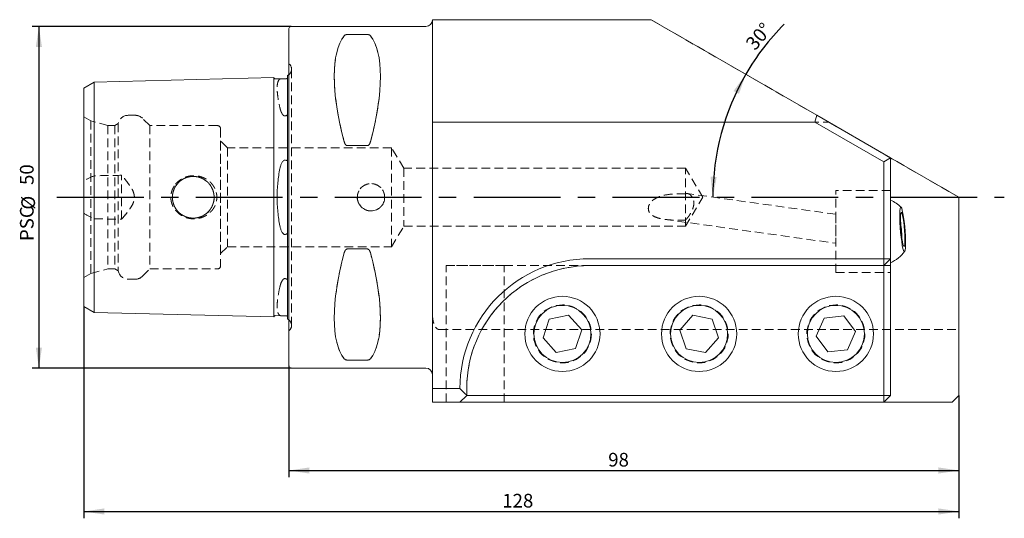
# Model space of a CAD drawing. Units: millimetres. Extents: x 14 to 279, y 11 to 204.
# Drawn here: x 135 to 279, y 49 to 122 of the extents above; entities that cross this region are included whole.
import ezdxf

# ---------------------------------------------------------------- set-up
doc = ezdxf.new("R2010")
doc.units = ezdxf.units.MM
doc.linetypes.add('CENTERX2', pattern=[20.32, 12.7, -2.54, 2.54, -2.54])
doc.linetypes.add('HIDDEN', pattern=[1.905, 1.27, -0.635])
doc.layers.add('VERMASSUNG', color=7, linetype='Continuous')
doc.styles.add('SLDTEXTSTYLE0', font='TXT', dxfattribs={"width": 0.7})
doc.dimstyles.new('SLDDIMSTYLE0', dxfattribs={"dimtxt": 2, "dimasz": 3, "dimexe": 0, "dimexo": 0.0625, "dimgap": 0.5, "dimtad": 1, "dimdec": 4, "dimzin": 12, "dimdsep": 46, "dimtxsty": 'SLDTEXTSTYLE0', "dimsah": 1, "dimcen": 0.09, "dimazin": 3, "dimtfac": 1, "dimtdec": 3, "dimtofl": 0, "dimtmove": 0, "dimatfit": 3, "dimfxl": 1, "dimfrac": 2, "dimtolj": 1, "dimtzin": 12, "dimarcsym": 0})
doc.dimstyles.new('SLDDIMSTYLE1', dxfattribs={"dimtxt": 2, "dimasz": 3, "dimexe": 0, "dimexo": 0.0625, "dimgap": 0.5, "dimtad": 1, "dimrnd": 1e-09, "dimzin": 12, "dimdsep": 46, "dimtxsty": 'SLDTEXTSTYLE0', "dimsah": 1, "dimcen": 0.09, "dimadec": 0, "dimazin": 3, "dimtfac": 1, "dimtdec": 3, "dimtofl": 0, "dimtmove": 0, "dimatfit": 3, "dimfxl": 1, "dimfrac": 2, "dimtolj": 1, "dimtzin": 12, "dimarcsym": 0})

# ---------------------------------------------------------------- blocks, each defined once
blk = doc.blocks.new('_D')
at = {"layer": 'VERMASSUNG'}
for start, end in [(135.2325, 150), (150, 180)]:
    blk.add_arc((272.02, 96.28), 36, start, end, dxfattribs=at)
for points in [[(240.84, 114.28), (239.05, 111.83), (239.85, 111.41)], [(236.02, 96.28), (236.59, 99.26), (235.69, 99.29)]]:
    blk.add_solid(points, dxfattribs=at)
at = {"layer": 'VERMASSUNG', "insert": (240.67, 118.94, 0.1), "char_height": 2, "attachment_point": 1, "rotation": 49.8378, "style": 'SLDTEXTSTYLE0'}
blk.add_mtext('30°', dxfattribs=at)
blk = doc.blocks.new('_D_1')
at = {"layer": 'VERMASSUNG'}
for p, q in [((174.02, 71.58), (174.02, 55.28)), ((272.02, 67.28), (272.02, 55.28)), ((174.02, 56.28), (272.02, 56.28))]:
    blk.add_line(p, q, dxfattribs=at)
for points in [[(174.02, 56.28), (177.02, 55.83), (177.02, 56.73)], [(272.02, 56.28), (269.02, 56.73), (269.02, 55.83)]]:
    blk.add_solid(points, dxfattribs=at)
at = {"layer": 'VERMASSUNG', "insert": (220.72, 58.86, 4.6), "char_height": 2, "attachment_point": 1, "style": 'SLDTEXTSTYLE0'}
blk.add_mtext('98', dxfattribs=at)
blk = doc.blocks.new('_D_2')
at = {"layer": 'VERMASSUNG'}
for p, q in [((144.02, 80.28), (144.02, 49.28)), ((272.02, 67.28), (272.02, 49.28)), ((144.02, 50.28), (272.02, 50.28))]:
    blk.add_line(p, q, dxfattribs=at)
for points in [[(144.02, 50.28), (147.02, 49.83), (147.02, 50.73)], [(272.02, 50.28), (269.02, 50.73), (269.02, 49.83)]]:
    blk.add_solid(points, dxfattribs=at)
at = {"layer": 'VERMASSUNG', "insert": (205.22, 52.86, 4.6), "char_height": 2, "attachment_point": 1, "style": 'SLDTEXTSTYLE0'}
blk.add_mtext('128', dxfattribs=at)
blk = doc.blocks.new('_D_3')
at = {"layer": 'VERMASSUNG'}
for p, q in [((174.32, 121.28), (136.44, 121.28)), ((137.44, 121.28), (137.44, 71.28)), ((174.32, 71.28), (136.44, 71.28))]:
    blk.add_line(p, q, dxfattribs=at)
for points in [[(137.44, 121.28), (136.99, 118.28), (137.89, 118.28)], [(137.44, 71.28), (137.89, 74.28), (136.99, 74.28)]]:
    blk.add_solid(points, dxfattribs=at)
at = {"layer": 'VERMASSUNG', "char_height": 2, "attachment_point": 1, "rotation": 90, "style": 'SLDTEXTSTYLE0'}
for s, insert in [('50', (134.67, 98.08, 4.6)), ('%%c', (134.87, 94.47, 4.6)), ('PSC', (134.67, 89.87, 4.6))]:
    blk.add_mtext(s, dxfattribs=dict(at, insert=insert))

msp = doc.modelspace()

# ---------------------------------------------------------------- linework, layer by layer
at = {"color": 7, "linetype": 'Continuous', "lineweight": 15}
for p, q in [((194.01971, 121.27817), (174.31971, 121.27817)), ((195.01971, 122.27817), (226.98639, 122.27817)), ((195.01971, 107.27817), (195.01971, 122.27817)), ((226.98639, 122.27817), (251.2351, 108.27817)), ((174.01971, 71.57817), (174.01971, 120.97817)), ((182.54747, 120.1049), (185.49196, 120.1049)), ((145.51971, 113.13752), (171.81971, 113.79827)), ((171.81971, 101.41832), (171.81971, 113.79827)), ((173.81971, 114.11799), (173.81971, 102.26265)), ((144.01971, 112.27149), (145.51971, 113.13752)), ((145.51971, 101.08795), (145.51971, 113.13752)), ((172.02467, 113.60335), (172.97885, 113.62732)), ((144.01971, 100.65493), (144.01971, 112.27149)), ((250.96715, 107.27817), (251.2351, 108.27817)), ((251.2351, 108.27817), (262.01971, 102.05167)), ((195.01971, 96.27817), (195.01971, 107.27817)), ((195.01971, 107.27817), (250.96715, 107.27817)), ((261.01971, 101.47432), (250.96715, 107.27817)), ((185.49196, 103.84698), (182.54747, 103.84698)), ((145.51971, 101.08795), (145.51971, 91.46839)), ((171.81971, 101.41832), (171.81971, 91.13801)), ((262.01971, 102.05167), (261.01971, 101.47432)), ((261.01971, 87.27817), (261.01971, 101.47432)), ((262.01971, 102.05167), (262.01971, 87.27817)), ((272.01971, 96.27817), (262.01971, 102.05167)), ((144.01971, 100.65493), (144.01971, 91.9014)), ((195.01971, 68.27817), (195.01971, 96.27817)), ((272.01971, 67.27817), (272.01971, 96.27817)), ((144.01971, 80.28484), (144.01971, 91.9014)), ((145.51971, 79.41882), (145.51971, 91.46839)), ((171.81971, 78.75807), (171.81971, 91.13801)), ((173.81971, 90.29369), (173.81971, 78.43835)), ((182.54747, 88.70936), (185.49196, 88.70936)), ((218.01971, 87.27817), (261.01971, 87.27817)), ((261.01971, 87.27817), (261.01971, 86.27817)), ((262.01971, 87.27817), (261.01971, 86.27817)), ((262.01971, 87.27817), (261.01971, 87.27817)), ((262.01971, 87.27817), (262.01971, 85.47817)), ((261.01971, 86.27817), (218.01971, 86.27817)), ((261.01971, 85.47817), (261.01971, 86.27817)), ((261.01971, 67.27817), (261.01971, 85.47817)), ((262.01971, 85.47817), (262.01971, 67.27817)), ((144.01971, 80.28484), (145.51971, 79.41882)), ((145.51971, 79.41882), (171.81971, 78.75807)), ((172.02467, 78.95298), (172.97885, 78.92901)), ((211.19459, 75.68483), (212.09331, 78.42812)), ((212.09331, 78.42812), (214.91843, 79.02146)), ((216.84483, 76.8715), (214.91843, 79.02146)), ((231.18886, 76.84352), (233.0939, 79.01243)), ((235.92475, 78.44708), (233.0939, 79.01243)), ((236.85056, 75.71281), (235.92475, 78.44708)), ((251.15141, 75.95231), (252.30336, 78.59926)), ((252.30336, 78.59926), (255.17166, 78.92512)), ((256.88801, 76.60402), (255.17166, 78.92512)), ((215.94611, 74.12821), (216.84483, 76.8715)), ((232.11467, 74.10926), (231.18886, 76.84352)), ((255.73606, 73.95707), (256.88801, 76.60402)), ((211.19459, 75.68483), (213.121, 73.53488)), ((236.85056, 75.71281), (234.94552, 73.5439)), ((251.15141, 75.95231), (252.86776, 73.63122)), ((215.94611, 74.12821), (213.121, 73.53488)), ((232.11467, 74.10926), (234.94552, 73.5439)), ((255.73606, 73.95707), (252.86776, 73.63122)), ((185.49196, 72.45144), (182.54747, 72.45144)), ((174.31971, 71.27817), (194.01971, 71.27817)), ((195.01971, 68.27817), (199.01971, 68.27817)), ((195.01971, 66.27817), (195.01971, 68.27817)), ((199.01971, 66.27817), (195.01971, 66.27817)), ((199.01971, 66.27817), (200.01971, 67.27817)), ((200.81971, 66.27817), (199.01971, 66.27817)), ((200.01971, 67.30448), (200.01971, 67.27817)), ((200.01971, 67.27817), (200.81971, 67.27817)), ((200.81971, 67.27817), (261.01971, 67.27817)), ((261.01971, 66.27817), (200.81971, 66.27817)), ((261.01971, 66.27817), (261.01971, 67.27817)), ((262.01971, 67.27817), (261.01971, 67.27817)), ((261.01971, 66.27817), (262.01971, 67.27817)), ((271.01971, 66.27817), (261.01971, 66.27817)), ((271.01971, 66.27817), (272.01971, 67.27817))]:
    msp.add_line(p, q, dxfattribs=at)
at = {"color": 7, "linetype": 'HIDDEN', "lineweight": 0}
for p, q in [((195.01971, 96.27817), (195.01971, 122.27817)), ((195.01971, 122.27817), (195.01971, 70.28679)), ((195.01971, 122.27817), (226.98639, 122.27817)), ((195.01971, 122.27817), (195.01971, 107.27817)), ((252.96715, 107.27817), (226.98639, 122.27817)), ((174.01971, 120.97817), (174.01971, 71.57817)), ((185.49196, 120.1049), (182.54747, 120.1049)), ((174.11261, 115.73527), (174.01971, 115.82817)), ((174.01971, 76.72817), (174.01971, 115.80903)), ((171.81971, 113.79827), (171.81971, 108.65811)), ((173.81971, 113.82492), (173.81971, 114.11799)), ((173.81971, 102.26265), (173.81971, 113.82492)), ((174.4055, 77.52817), (174.4055, 115.02817)), ((174.4055, 77.52817), (174.4055, 115.02817)), ((145.51971, 113.13752), (145.51971, 108.32774)), ((144.01971, 112.27149), (144.01971, 107.89473)), ((145.04775, 107.44804), (144.01971, 108.04158)), ((144.01971, 84.51475), (144.01971, 108.02239)), ((145.51971, 108.32774), (145.51971, 99.42664)), ((151.52643, 108.27817), (150.51971, 108.27817)), ((171.81971, 108.65811), (171.81971, 83.89822)), ((144.01971, 107.89473), (144.01971, 98.61734)), ((145.04775, 107.44804), (145.04775, 85.10829)), ((147.54775, 106.77817), (145.04775, 107.44804)), ((147.54775, 106.77817), (147.54775, 85.77817)), ((148.54775, 106.77817), (147.54775, 106.77817)), ((149.04775, 107.06684), (148.54775, 106.77817)), ((148.54775, 106.77817), (148.54775, 85.77817)), ((149.04775, 107.06684), (149.04775, 85.48949)), ((153.64775, 106.77817), (152.58709, 107.83883)), ((153.64775, 106.77817), (153.64775, 85.77817)), ((163.51971, 106.77817), (153.64775, 106.77817)), ((173.81971, 84.71589), (173.81971, 107.84044)), ((173.81971, 107.84044), (173.81971, 84.71589)), ((195.01971, 107.27817), (252.96715, 107.27817)), ((195.01971, 107.27817), (195.01971, 79.07352)), ((252.96715, 107.27817), (272.01971, 96.27817)), ((164.01971, 106.27817), (164.01971, 86.27817)), ((164.01971, 88.02817), (164.01971, 104.52817)), ((165.01971, 103.52817), (164.01971, 104.52817)), ((182.54747, 103.84698), (185.49196, 103.84698)), ((165.01971, 103.52817), (165.01971, 89.02817)), ((189.01971, 103.52817), (165.01971, 103.52817)), ((189.01971, 103.52817), (189.01971, 89.02817)), ((190.82229, 100.52817), (189.01971, 103.52817)), ((262.01971, 86.27817), (262.01971, 102.05167)), ((149.51971, 93.05967), (149.51971, 99.49666)), ((190.82229, 100.52817), (190.82229, 92.02817)), ((232.01971, 100.52817), (190.82229, 100.52817)), ((232.01971, 92.02817), (232.01971, 100.52817)), ((234.57337, 96.27817), (232.01971, 100.52817)), ((144.01971, 93.939), (144.01971, 98.61734)), ((254.01971, 93.78326), (232.33145, 96.81937)), ((254.01971, 85.27817), (254.01971, 97.27817)), ((262.01971, 97.27817), (254.01971, 97.27817)), ((262.01971, 97.27817), (262.01971, 85.29762)), ((232.01971, 92.02817), (234.57337, 96.27817)), ((272.01971, 76.91325), (272.01971, 96.27817)), ((144.01971, 93.939), (144.01971, 84.66161)), ((254.01971, 93.77832), (254.01971, 89.54725)), ((145.51971, 93.12969), (145.51971, 84.22859)), ((228.98366, 93.04707), (254.01971, 89.54231)), ((189.01971, 89.02817), (190.82229, 92.02817)), ((190.82229, 92.02817), (232.01971, 92.02817)), ((173.81971, 78.73141), (173.81971, 90.29369)), ((164.01971, 88.02817), (165.01971, 89.02817)), ((165.01971, 89.02817), (189.01971, 89.02817)), ((185.49196, 88.70936), (182.54747, 88.70936)), ((262.01971, 87.27817), (261.01971, 86.27817)), ((144.01971, 84.51475), (145.04775, 85.10829)), ((145.04775, 85.10829), (147.54775, 85.77817)), ((147.54775, 85.77817), (148.54775, 85.77817)), ((148.54775, 85.77817), (149.04775, 85.48949)), ((152.58709, 84.71751), (153.64775, 85.77817)), ((153.64775, 85.77817), (163.51971, 85.77817)), ((197.01971, 66.27817), (197.01971, 86.27817)), ((205.51971, 86.27817), (197.01971, 86.27817)), ((197.01971, 86.27817), (205.51971, 86.27817)), ((205.51971, 66.27817), (205.51971, 86.27817)), ((262.01971, 86.27817), (205.51971, 86.27817)), ((218.01971, 86.27817), (261.01971, 86.27817)), ((254.01971, 85.27817), (262.01971, 85.27817)), ((262.01971, 86.27817), (262.01971, 67.27817)), ((144.01971, 84.66161), (144.01971, 80.28484)), ((145.51971, 84.22859), (145.51971, 79.41882)), ((150.51971, 84.27817), (151.52643, 84.27817)), ((171.81971, 83.89822), (171.81971, 78.75807)), ((173.81971, 78.43835), (173.81971, 78.73141)), ((195.01971, 79.07352), (195.01971, 66.27817)), ((174.01971, 76.72817), (174.11261, 76.82106)), ((196.01971, 76.91325), (272.01971, 76.91325)), ((272.01971, 76.91325), (272.01971, 67.27817)), ((182.54747, 72.45144), (185.49196, 72.45144)), ((200.01971, 67.27817), (200.01971, 68.27817)), ((271.01971, 66.27817), (196.01971, 66.27817)), ((197.01971, 66.27817), (205.51971, 66.27817)), ((205.51971, 66.27817), (197.01971, 66.27817)), ((199.01971, 66.27817), (200.01971, 67.27817)), ((205.51971, 66.27817), (261.01971, 66.27817)), ((262.01971, 67.27817), (261.01971, 66.27817)), ((272.01971, 67.27817), (271.01971, 66.27817))]:
    msp.add_line(p, q, dxfattribs=at)
at = {"color": 7, "linetype": 'Continuous', "lineweight": 15, "flags": 128}
for points in [[(174.01971, 114.23903), (173.94517, 114.18629), (173.81971, 114.11799)], [(263.73829, 89.23412), (263.64555, 89.79029), (263.55989, 90.43617), (263.48561, 91.13937), (263.42642, 91.86464), (263.38531, 92.57561), (263.36432, 93.23662), (263.36452, 93.81452), (263.38589, 94.28035), (263.42736, 94.61074), (263.48685, 94.78912), (263.56138, 94.80656), (263.64722, 94.66216), (263.74004, 94.36319), (263.83522, 93.92462), (263.92796, 93.36845), (264.01362, 92.72257), (264.0879, 92.01936), (264.14708, 91.29409), (264.1882, 90.58313), (264.20918, 89.92212), (264.20899, 89.34421), (264.18762, 88.87838), (264.14615, 88.54799), (264.08665, 88.36961), (264.01212, 88.35218), (263.92629, 88.49657), (263.83346, 88.79555), (263.73829, 89.23412)], [(263.74948, 89.77533), (263.66987, 90.25959), (263.59762, 90.82678), (263.53724, 91.44126), (263.49255, 92.06441), (263.46634, 92.65709), (263.46026, 93.18205), (263.4747, 93.60631), (263.50874, 93.90321), (263.56026, 94.05409), (263.626, 94.04948), (263.70185, 93.88966), (263.78303, 93.58467), (263.86445, 93.15369), (263.94098, 92.62379), (264.00782, 92.02826), (264.06077, 91.40452), (264.09651, 90.79177), (264.11278, 90.22851), (264.10857, 89.75013), (264.08413, 89.38669), (264.04101, 89.16102), (263.98192, 89.0873), (263.91056, 89.17017), (263.83142, 89.40442), (263.74948, 89.77533)], [(173.81971, 78.43835), (173.94517, 78.37004), (174.01971, 78.31731)]]:
    msp.add_lwpolyline(points, dxfattribs=at)
at = {"color": 7, "linetype": 'HIDDEN', "lineweight": 0}
for centre, radius in [((160.01971, 96.27817), 3.05), ((160.01971, 96.27817), 3.05), ((186.01971, 96.27817), 2), ((214.01971, 76.27817), 4.25), ((214.01971, 76.27817), 4.25), ((234.01971, 76.27817), 4.25), ((234.01971, 76.27817), 4.25), ((254.01971, 76.27817), 4.25), ((254.01971, 76.27817), 4.25)]:
    msp.add_circle(centre, radius, dxfattribs=at)
at = {"color": 7, "linetype": 'Continuous', "lineweight": 15}
for centre, radius in [((214.01971, 76.27817), 5.5), ((234.01971, 76.27817), 5.5), ((254.01971, 76.27817), 5.5), ((214.01971, 76.27817), 4.172), ((234.01971, 76.27817), 4.172), ((254.01971, 76.27817), 4.172)]:
    msp.add_circle(centre, radius, dxfattribs=at)
for centre, radius, start, end in [((174.31971, 120.97817), 0.3, 90, 180), ((194.01971, 122.27817), 1, 270, 0), ((172.01965, 113.80329), 0.2, 181.4391667, 271.4391667), ((260.01971, 91.27817), 5, 44.7464248, 66.4218215), ((246.09996, 90.16519), 17.56532, 0.4234142, 8.7195164), ((260.01971, 91.27817), 5, 293.5781785, 324.3965058), ((218.01971, 68.27817), 19, 90, 180), ((218.01971, 68.27817), 18, 90, 180), ((172.01965, 78.75305), 0.2, 88.5608333, 178.5608333), ((174.31971, 71.57817), 0.3, 180, 270), ((194.01971, 70.27817), 1, 0, 90)]:
    msp.add_arc(centre, radius, start, end, dxfattribs=at)
at = {"color": 7, "linetype": 'HIDDEN', "lineweight": 0}
for centre, radius, start, end in [((173.4055, 115.02817), 1, 351.8087251, 45), ((173.4055, 115.02817), 1, 307.8947985, 351.8087251), ((150.51971, 106.77817), 1.5, 90, 168.9041967), ((151.52643, 106.77817), 1.5, 45, 90), ((163.51971, 106.27817), 0.5, 0, 90), ((150.51971, 85.77817), 1.5, 191.0958033, 270), ((163.51971, 86.27817), 0.5, 270, 0), ((218.01971, 68.27817), 18, 90, 180), ((151.52643, 85.77817), 1.5, 270, 315), ((173.4055, 77.52817), 1, 0, 52.1052015), ((173.4055, 77.52817), 1, 315, 0)]:
    msp.add_arc(centre, radius, start, end, dxfattribs=at)
at = {"color": 7, "linetype": 'Continuous', "lineweight": 15}
for centre, major_axis, start_param, end_param in [((195.07597, 96.27817), (-11.70927, 24.67719), 0.168929275, 1.080116498), ((172.96345, 96.27817), (11.70927, 24.67719), 5.203068809, 6.114256033), ((195.07597, 96.27817), (11.70927, 24.67719), 2.061476156, 2.972663379), ((172.96345, 96.27817), (-11.70927, 24.67719), 3.310521928, 4.221709151)]:
    msp.add_ellipse(centre, major_axis=major_axis, ratio=0.341998713, start_param=start_param, end_param=end_param, dxfattribs=at)
at = {"color": 7, "linetype": 'HIDDEN', "lineweight": 0}
for centre, major_axis, start_param, end_param in [((195.07597, 96.27817), (-11.70927, 24.67719), 0.168929275, 1.080116498), ((172.96345, 96.27817), (11.70927, 24.67719), 5.203068809, 6.114256033), ((195.07597, 96.27817), (11.70927, 24.67719), 2.061476156, 2.972663379), ((172.96345, 96.27817), (-11.70927, 24.67719), 3.310521928, 4.221709151)]:
    msp.add_ellipse(centre, major_axis=major_axis, ratio=0.341998713, start_param=start_param, end_param=end_param, dxfattribs=at)
at = {"color": 7, "linetype": 'Continuous', "lineweight": 15}
for points, knots in [([(182.11446, 119.93081), (182.14516, 119.96995), (182.18651, 120.00711), (182.28626, 120.05704), (182.32596, 120.0725), (182.42322, 120.09642), (182.48399, 120.1049), (182.54747, 120.1049)], [0, 0, 0, 0, 0.5, 0.5, 0.75, 0.75, 1, 1, 1, 1]), ([(185.49196, 120.1049), (185.55562, 120.1049), (185.61523, 120.09663), (185.71389, 120.07241), (185.75285, 120.05716), (185.85224, 120.00752), (185.89432, 119.96988), (185.92497, 119.93081)], [0, 0, 0, 0, 0.25, 0.25, 0.5, 0.5, 1, 1, 1, 1]), ([(173.62474, 113.64068), (173.56829, 113.63851), (173.49744, 113.63601), (173.349, 113.63236), (173.27981, 113.63139), (173.1701, 113.63013), (173.12486, 113.62972), (173.04521, 113.62871), (173.01058, 113.62812), (172.97885, 113.62732)], [0, 0, 0, 0, 0.25, 0.25, 0.5, 0.5, 0.75, 0.75, 1, 1, 1, 1]), ([(173.79655, 113.74549), (173.79342, 113.73936), (173.78399, 113.72089), (173.76074, 113.69393), (173.72193, 113.6681), (173.69988, 113.65704), (173.67706, 113.64902), (173.65647, 113.64395), (173.63879, 113.64143), (173.62859, 113.64089), (173.62474, 113.64068)], [0, 0, 0, 0, 0.199669492, 0.601563056, 0.694211502, 0.787921501, 0.840075153, 0.892333379, 0.959241154, 1, 1, 1, 1]), ([(182.54747, 103.84698), (182.4838, 103.84698), (182.4242, 103.87305), (182.32554, 103.94859), (182.28657, 103.99584), (182.18718, 104.14766), (182.14511, 104.26047), (182.11446, 104.37462)], [0, 0, 0, 0, 0.25, 0.25, 0.5, 0.5, 1, 1, 1, 1]), ([(185.92497, 104.37462), (185.89427, 104.26028), (185.85292, 104.14893), (185.75316, 103.99619), (185.71347, 103.94833), (185.61621, 103.87373), (185.55543, 103.84698), (185.49196, 103.84698)], [0, 0, 0, 0, 0.5, 0.5, 0.75, 0.75, 1, 1, 1, 1]), ([(173.62474, 101.66512), (173.63647, 101.65646), (173.65, 101.64985), (173.67999, 101.64866), (173.69498, 101.65508), (173.73072, 101.6848), (173.74474, 101.7136), (173.77888, 101.79868), (173.78985, 101.85706), (173.8157, 102.03277), (173.81971, 102.14857), (173.81971, 102.26265)], [0, 0, 0, 0, 0.0625, 0.0625, 0.125, 0.125, 0.25, 0.25, 0.5, 0.5, 1, 1, 1, 1]), ([(172.97885, 101.33285), (172.90706, 101.20025), (172.8546, 101.06135), (172.76526, 100.77615), (172.72927, 100.62966), (172.69839, 100.48003)], [0, 0, 0, 0, 0.5, 0.5, 1, 1, 1, 1]), ([(172.97885, 101.33285), (173.01056, 101.39142), (173.04517, 101.44841), (173.12483, 101.55701), (173.16989, 101.60934), (173.28047, 101.69684), (173.34811, 101.73189), (173.49836, 101.73763), (173.56831, 101.70675), (173.62474, 101.66512)], [0, 0, 0, 0, 0.25, 0.25, 0.5, 0.5, 0.75, 0.75, 1, 1, 1, 1]), ([(172.69839, 100.48003), (172.56311, 99.82448), (172.46194, 99.14485), (172.35908, 98.08949), (172.33297, 97.73068), (172.29808, 97.00456), (172.2895, 96.64247), (172.2894, 95.92016), (172.29789, 95.55994), (172.33203, 94.84138), (172.35783, 94.48161), (172.46123, 93.41497), (172.56309, 92.73196), (172.69839, 92.0763)], [0, 0, 0, 0, 0.25, 0.25, 0.375, 0.375, 0.5, 0.5, 0.625, 0.625, 0.75, 0.75, 1, 1, 1, 1]), ([(172.69839, 92.0763), (172.72927, 91.92668), (172.76526, 91.78018), (172.8546, 91.49499), (172.90706, 91.35609), (172.97885, 91.22349)], [0, 0, 0, 0, 0.5, 0.5, 1, 1, 1, 1]), ([(173.62474, 90.89122), (173.56828, 90.84955), (173.4974, 90.81872), (173.34894, 90.82444), (173.27974, 90.86001), (173.17002, 90.94695), (173.12478, 90.99938), (173.04516, 91.10794), (173.01056, 91.16492), (172.97885, 91.22349)], [0, 0, 0, 0, 0.25, 0.25, 0.5, 0.5, 0.75, 0.75, 1, 1, 1, 1]), ([(173.81971, 90.29369), (173.81971, 90.40822), (173.81565, 90.52353), (173.79, 90.69846), (173.77868, 90.75829), (173.74465, 90.84288), (173.73077, 90.87155), (173.69484, 90.90135), (173.67989, 90.90769), (173.64999, 90.90646), (173.63645, 90.89986), (173.62474, 90.89122)], [0, 0, 0, 0, 0.5, 0.5, 0.75, 0.75, 0.875, 0.875, 0.9375, 0.9375, 1, 1, 1, 1]), ([(182.11446, 88.18171), (182.14531, 88.29662), (182.1872, 88.40876), (182.28672, 88.5607), (182.32634, 88.60836), (182.42344, 88.6827), (182.48394, 88.70936), (182.54747, 88.70936)], [0, 0, 0, 0, 0.5, 0.5, 0.75, 0.75, 1, 1, 1, 1]), ([(185.49196, 88.70936), (185.55559, 88.70936), (185.61517, 88.68331), (185.71381, 88.60782), (185.75277, 88.5606), (185.85215, 88.40886), (185.8941, 88.29666), (185.92497, 88.18171)], [0, 0, 0, 0, 0.25, 0.25, 0.5, 0.5, 1, 1, 1, 1]), ([(172.97885, 78.92901), (173.01058, 78.92821), (173.04521, 78.92762), (173.1249, 78.92661), (173.16994, 78.92621), (173.25279, 78.92525), (173.28271, 78.92487), (173.3487, 78.92379), (173.38543, 78.92308), (173.49793, 78.92032), (173.56827, 78.91783), (173.62474, 78.91566)], [0, 0, 0, 0, 0.25, 0.25, 0.5, 0.5, 0.625, 0.625, 0.75, 0.75, 1, 1, 1, 1]), ([(173.62474, 78.91566), (173.63733, 78.91517), (173.6522, 78.91346), (173.68438, 78.90535), (173.69999, 78.89913), (173.73587, 78.88091), (173.74973, 78.86915), (173.78322, 78.83735), (173.79388, 78.81956), (173.80202, 78.80313)], [0, 0, 0, 0, 0.125, 0.125, 0.25, 0.25, 0.5, 0.5, 1, 1, 1, 1]), ([(182.54747, 72.45144), (182.48383, 72.45144), (182.42425, 72.45969), (182.32562, 72.48389), (182.28666, 72.49914), (182.18728, 72.54875), (182.14532, 72.58618), (182.11446, 72.62553)], [0, 0, 0, 0, 0.25, 0.25, 0.5, 0.5, 1, 1, 1, 1]), ([(185.92497, 72.62553), (185.89412, 72.58619), (185.85222, 72.54878), (185.7527, 72.49911), (185.71309, 72.48372), (185.61599, 72.45989), (185.55549, 72.45144), (185.49196, 72.45144)], [0, 0, 0, 0, 0.5, 0.5, 0.75, 0.75, 1, 1, 1, 1])]:
    msp.add_open_spline(points, degree=3, knots=knots, dxfattribs=at)
at = {"color": 7, "linetype": 'HIDDEN', "lineweight": 0}
for points, knots in [([(182.54747, 120.1049), (182.4838, 120.1049), (182.4242, 120.09663), (182.32554, 120.07241), (182.28657, 120.05716), (182.18718, 120.00752), (182.14511, 119.96988), (182.11446, 119.93081)], [0, 0, 0, 0, 0.25, 0.25, 0.5, 0.5, 1, 1, 1, 1]), ([(185.92497, 119.93081), (185.89427, 119.96995), (185.85292, 120.00711), (185.75316, 120.05704), (185.71347, 120.0725), (185.61621, 120.09642), (185.55543, 120.1049), (185.49196, 120.1049)], [0, 0, 0, 0, 0.5, 0.5, 0.75, 0.75, 1, 1, 1, 1]), ([(173.81971, 113.82492), (173.81662, 113.81255), (173.81146, 113.7919), (173.81103, 113.7691), (173.80057, 113.75206), (173.79655, 113.74549)], [0, 0, 0, 0, 0.478679935, 0.799060156, 1, 1, 1, 1]), ([(172.69839, 113.57508), (172.56311, 113.50372), (172.46194, 113.35832), (172.35908, 113.02885), (172.33297, 112.89992), (172.29808, 112.60438), (172.2895, 112.43998), (172.2894, 112.07902), (172.29789, 111.88245), (172.33203, 111.4571), (172.35783, 111.22733), (172.46123, 110.49474), (172.56309, 109.9575), (172.69839, 109.37321)], [0, 0, 0, 0, 0.25, 0.25, 0.375, 0.375, 0.5, 0.5, 0.625, 0.625, 0.75, 0.75, 1, 1, 1, 1]), ([(172.97885, 113.62732), (172.90704, 113.62552), (172.85459, 113.62072), (172.76525, 113.60362), (172.72926, 113.59136), (172.69839, 113.57508)], [0, 0, 0, 0, 0.5, 0.5, 1, 1, 1, 1]), ([(172.69839, 109.37321), (172.72927, 109.23986), (172.76527, 109.10561), (172.85461, 108.83752), (172.90707, 108.70342), (172.97885, 108.57264)], [0, 0, 0, 0, 0.5, 0.5, 1, 1, 1, 1]), ([(172.97885, 108.57264), (173.01057, 108.51486), (173.04518, 108.45845), (173.12485, 108.35085), (173.16991, 108.29893), (173.28046, 108.21274), (173.34785, 108.17865), (173.49848, 108.17654), (173.5683, 108.20992), (173.62474, 108.25373)], [0, 0, 0, 0, 0.25, 0.25, 0.5, 0.5, 0.75, 0.75, 1, 1, 1, 1]), ([(173.62474, 108.25373), (173.63647, 108.26284), (173.65, 108.27092), (173.67999, 108.27916), (173.69498, 108.27824), (173.73072, 108.26547), (173.74474, 108.24782), (173.77888, 108.19317), (173.78985, 108.15177), (173.8157, 108.02328), (173.81971, 107.93266), (173.81971, 107.84044)], [0, 0, 0, 0, 0.0625, 0.0625, 0.125, 0.125, 0.25, 0.25, 0.5, 0.5, 1, 1, 1, 1]), ([(182.11446, 104.37462), (182.14516, 104.26028), (182.18651, 104.14893), (182.28626, 103.99619), (182.32596, 103.94833), (182.42322, 103.87373), (182.48399, 103.84698), (182.54747, 103.84698)], [0, 0, 0, 0, 0.5, 0.5, 0.75, 0.75, 1, 1, 1, 1]), ([(185.49196, 103.84698), (185.55562, 103.84698), (185.61523, 103.87305), (185.71389, 103.94859), (185.75285, 103.99584), (185.85224, 104.14766), (185.89432, 104.26047), (185.92497, 104.37462)], [0, 0, 0, 0, 0.25, 0.25, 0.5, 0.5, 1, 1, 1, 1]), ([(149.51971, 93.05967), (149.73036, 93.29429), (149.93755, 93.53217), (150.33905, 94.01948), (150.53433, 94.26961), (150.89411, 94.7882), (151.05937, 95.05563), (151.25202, 95.48705), (151.30699, 95.63706), (151.38473, 95.9498), (151.40599, 96.10756), (151.40789, 96.42626), (151.38766, 96.5887), (151.3132, 96.89965), (151.25956, 97.05032), (151.06481, 97.4924), (150.89776, 97.76245), (150.53751, 98.28256), (150.34275, 98.53222), (149.93974, 99.02164), (149.73131, 99.26099), (149.51971, 99.49666)], [0, 0, 0, 0, 0.125, 0.125, 0.25, 0.25, 0.375, 0.375, 0.4375, 0.4375, 0.5, 0.5, 0.5625, 0.5625, 0.625, 0.625, 0.75, 0.75, 0.875, 0.875, 1, 1, 1, 1]), ([(157.40354, 98.17498), (157.694, 98.49342), (157.85292, 98.63593), (158.1965, 98.88965), (158.38267, 99.00121), (158.7672, 99.18546), (158.96681, 99.25938), (159.38065, 99.37102), (159.59346, 99.40794), (160.22939, 99.46054), (160.66446, 99.41834), (161.2767, 99.2445), (161.47655, 99.16788), (161.86092, 98.97771), (162.04147, 98.86635), (162.37953, 98.61124), (162.53856, 98.46574), (162.82336, 98.1475), (162.94831, 97.97645), (163.16261, 97.60989), (163.25251, 97.41182), (163.38616, 97.00723), (163.43117, 96.79962), (163.47595, 96.37333), (163.47487, 96.15669), (163.42685, 95.73373), (163.37944, 95.52273), (163.24113, 95.11695), (163.15144, 94.924), (162.93276, 94.55709), (162.80331, 94.38359), (162.51681, 94.06959), (162.35795, 93.92648), (162.01295, 93.67115), (161.83073, 93.56162), (161.44789, 93.37669), (161.24515, 93.30088), (160.83332, 93.1883), (160.6241, 93.15096), (160.19911, 93.11372), (159.98195, 93.11429), (159.55758, 93.15369), (159.34846, 93.19212), (158.93652, 93.30732), (158.73395, 93.38459), (158.35235, 93.57227), (158.17104, 93.68318), (157.82845, 93.94114), (157.66962, 94.08685), (157.38658, 94.40317), (157.26057, 94.57521), (157.04346, 94.94775), (156.95603, 95.14187), (156.82283, 95.54565), (156.77693, 95.75814), (156.73261, 96.18374), (156.73346, 96.39657), (156.7813, 96.82231), (156.82883, 97.03407), (156.96557, 97.43756), (157.05585, 97.63332), (157.27556, 98.00292), (157.40354, 98.17498), (157.694, 98.49342)], [-0.03125, -0.03125, 0, 0, 0.03125, 0.03125, 0.0625, 0.0625, 0.09375, 0.09375, 0.125, 0.125, 0.1875, 0.1875, 0.21875, 0.21875, 0.25, 0.25, 0.28125, 0.28125, 0.3125, 0.3125, 0.34375, 0.34375, 0.375, 0.375, 0.40625, 0.40625, 0.4375, 0.4375, 0.46875, 0.46875, 0.5, 0.5, 0.53125, 0.53125, 0.5625, 0.5625, 0.59375, 0.59375, 0.625, 0.625, 0.65625, 0.65625, 0.6875, 0.6875, 0.71875, 0.71875, 0.75, 0.75, 0.78125, 0.78125, 0.8125, 0.8125, 0.84375, 0.84375, 0.875, 0.875, 0.90625, 0.90625, 0.9375, 0.9375, 0.96875, 0.96875, 1, 1, 1.03125, 1.03125]), ([(159.81703, 99.32817), (160.22239, 99.32817), (160.42145, 99.30817), (160.8127, 99.23002), (161.00698, 99.17086), (161.37574, 99.01743), (161.55047, 98.9237), (161.88114, 98.70245), (162.03679, 98.57447), (162.45626, 98.15491), (162.68315, 97.81644), (162.91194, 97.26656), (162.97114, 97.07316), (163.04994, 96.67893), (163.06958, 96.48029), (163.06984, 96.07999), (163.04977, 95.87665), (162.97143, 95.48456), (162.91348, 95.29385), (162.75954, 94.92313), (162.6646, 94.7464), (162.44424, 94.41715), (162.31696, 94.26203), (162.03521, 93.98035), (161.88242, 93.85492), (161.55299, 93.63414), (161.37445, 93.53831), (161.00687, 93.38548), (160.81672, 93.32731), (160.42318, 93.24832), (160.22075, 93.22825), (159.82132, 93.22808), (159.6213, 93.24756), (159.22518, 93.32656), (159.03445, 93.38484), (158.66682, 93.5374), (158.48833, 93.63301), (158.15813, 93.85402), (158.00524, 93.97947), (157.72364, 94.2607), (157.59601, 94.41609), (157.37568, 94.74494), (157.28146, 94.91983), (157.12652, 95.29197), (157.06851, 95.48278), (156.99009, 95.87365), (156.96978, 96.07611), (156.96965, 96.47824), (156.98927, 96.67696), (157.06744, 97.0698), (157.12673, 97.26445), (157.35581, 97.81589), (157.58264, 98.15423), (158.00198, 98.57389), (158.15733, 98.70174), (158.4883, 98.92334), (158.66286, 99.01698), (159.03043, 99.17013), (159.22512, 99.22964), (159.61759, 99.30816), (159.81703, 99.32817), (160.22239, 99.32817)], [-0.03125, -0.03125, 0, 0, 0.03125, 0.03125, 0.0625, 0.0625, 0.09375, 0.09375, 0.125, 0.125, 0.1875, 0.1875, 0.21875, 0.21875, 0.25, 0.25, 0.28125, 0.28125, 0.3125, 0.3125, 0.34375, 0.34375, 0.375, 0.375, 0.40625, 0.40625, 0.4375, 0.4375, 0.46875, 0.46875, 0.5, 0.5, 0.53125, 0.53125, 0.5625, 0.5625, 0.59375, 0.59375, 0.625, 0.625, 0.65625, 0.65625, 0.6875, 0.6875, 0.71875, 0.71875, 0.75, 0.75, 0.78125, 0.78125, 0.8125, 0.8125, 0.875, 0.875, 0.90625, 0.90625, 0.9375, 0.9375, 0.96875, 0.96875, 1, 1, 1.03125, 1.03125]), ([(160.22239, 99.32817), (159.81703, 99.32817), (159.61797, 99.30817), (159.22672, 99.23002), (159.03245, 99.17086), (158.66368, 99.01743), (158.48896, 98.9237), (158.15828, 98.70245), (158.00263, 98.57447), (157.58317, 98.15491), (157.35628, 97.81644), (157.12748, 97.26656), (157.06829, 97.07316), (156.98948, 96.67893), (156.96984, 96.48029), (156.96958, 96.07999), (156.98965, 95.87665), (157.06799, 95.48456), (157.12594, 95.29385), (157.27988, 94.92313), (157.37482, 94.7464), (157.59518, 94.41715), (157.72246, 94.26203), (158.00422, 93.98035), (158.157, 93.85492), (158.48643, 93.63414), (158.66498, 93.53831), (159.03255, 93.38548), (159.2227, 93.32731), (159.61624, 93.24832), (159.81868, 93.22825), (160.21811, 93.22808), (160.41813, 93.24756), (160.81424, 93.32656), (161.00498, 93.38484), (161.37261, 93.5374), (161.55109, 93.63301), (161.8813, 93.85402), (162.03419, 93.97947), (162.31578, 94.2607), (162.44341, 94.41609), (162.66374, 94.74494), (162.75797, 94.91983), (162.9129, 95.29197), (162.97091, 95.48278), (163.04933, 95.87365), (163.06965, 96.07611), (163.06978, 96.47824), (163.05015, 96.67696), (162.97199, 97.0698), (162.9127, 97.26445), (162.68362, 97.81589), (162.45679, 98.15423), (162.03745, 98.57389), (161.8821, 98.70174), (161.55113, 98.92334), (161.37657, 99.01698), (161.00899, 99.17013), (160.81431, 99.22964), (160.42183, 99.30816), (160.22239, 99.32817), (159.81703, 99.32817)], [-0.03125, -0.03125, 0, 0, 0.03125, 0.03125, 0.0625, 0.0625, 0.09375, 0.09375, 0.125, 0.125, 0.1875, 0.1875, 0.21875, 0.21875, 0.25, 0.25, 0.28125, 0.28125, 0.3125, 0.3125, 0.34375, 0.34375, 0.375, 0.375, 0.40625, 0.40625, 0.4375, 0.4375, 0.46875, 0.46875, 0.5, 0.5, 0.53125, 0.53125, 0.5625, 0.5625, 0.59375, 0.59375, 0.625, 0.625, 0.65625, 0.65625, 0.6875, 0.6875, 0.71875, 0.71875, 0.75, 0.75, 0.78125, 0.78125, 0.8125, 0.8125, 0.875, 0.875, 0.90625, 0.90625, 0.9375, 0.9375, 0.96875, 0.96875, 1, 1, 1.03125, 1.03125]), ([(184.01971, 96.01379), (184.01971, 96.41035), (184.03269, 96.54032), (184.08352, 96.796), (184.122, 96.92304), (184.2224, 97.16522), (184.28384, 97.28007), (184.42897, 97.49744), (184.51341, 97.60031), (184.79008, 97.87693), (185.01313, 98.02592), (185.49439, 98.22545), (185.75765, 98.27803), (186.14912, 98.27824), (186.28167, 98.26525), (186.53821, 98.21421), (186.66291, 98.17645), (186.90511, 98.07629), (187.02217, 98.01369), (187.23886, 97.86897), (187.33987, 97.78635), (187.52667, 97.59972), (187.60947, 97.49868), (187.75435, 97.28216), (187.817, 97.16528), (187.91744, 96.92302), (187.9553, 96.79835), (188.00653, 96.54202), (188.01966, 96.40944), (188.01981, 96.0178), (187.96747, 95.75459), (187.76834, 95.27308), (187.6195, 95.04988), (187.34319, 94.77304), (187.24042, 94.68853), (187.0231, 94.54315), (186.90832, 94.48163), (186.6664, 94.38108), (186.53927, 94.34244), (186.2836, 94.29137), (186.15371, 94.2783), (185.88963, 94.27804), (185.7593, 94.29091), (185.50361, 94.34151), (185.37669, 94.37982), (185.13423, 94.48007), (185.01932, 94.54143), (184.80193, 94.68629), (184.69894, 94.77066), (184.42198, 95.04718), (184.27284, 95.27004), (184.07289, 95.75115), (184.01971, 96.01379), (184.01971, 96.41035)], [-0.0625, -0.0625, 0, 0, 0.03125, 0.03125, 0.0625, 0.0625, 0.09375, 0.09375, 0.125, 0.125, 0.1875, 0.1875, 0.25, 0.25, 0.28125, 0.28125, 0.3125, 0.3125, 0.34375, 0.34375, 0.375, 0.375, 0.40625, 0.40625, 0.4375, 0.4375, 0.46875, 0.46875, 0.5, 0.5, 0.5625, 0.5625, 0.625, 0.625, 0.65625, 0.65625, 0.6875, 0.6875, 0.71875, 0.71875, 0.75, 0.75, 0.78125, 0.78125, 0.8125, 0.8125, 0.84375, 0.84375, 0.875, 0.875, 0.9375, 0.9375, 1, 1, 1.03125, 1.03125]), ([(232.01971, 96.77555), (231.48461, 96.8009), (230.95026, 96.80427), (229.88381, 96.74452), (229.34798, 96.68195), (228.5692, 96.49583), (228.31285, 96.41799), (227.81479, 96.2143), (227.5776, 96.09076), (227.25049, 95.85337), (227.1481, 95.76653), (226.96216, 95.57628), (226.87729, 95.47109), (226.73685, 95.24755), (226.68065, 95.1286), (226.60452, 94.88112), (226.58564, 94.75701), (226.5892, 94.384), (226.67687, 94.15012), (226.89338, 93.86461), (226.97981, 93.77872), (227.16818, 93.62775), (227.27104, 93.56145), (227.60081, 93.3834), (227.83867, 93.29681), (228.33417, 93.158), (228.59305, 93.10637), (229.36892, 92.9866), (229.8942, 92.94965), (230.95297, 92.91318), (231.48733, 92.91528), (232.01971, 92.93092)], [0, 0, 0, 0, 0.125, 0.125, 0.25, 0.25, 0.3125, 0.3125, 0.375, 0.375, 0.40625, 0.40625, 0.4375, 0.4375, 0.46875, 0.46875, 0.5, 0.5, 0.5625, 0.5625, 0.59375, 0.59375, 0.625, 0.625, 0.6875, 0.6875, 0.75, 0.75, 0.875, 0.875, 1, 1, 1, 1]), ([(232.01971, 92.93092), (232.1473, 93.04803), (232.27854, 93.20034), (232.47924, 93.47366), (232.5452, 93.57025), (232.67494, 93.77399), (232.73927, 93.88212), (232.86168, 94.10503), (232.91944, 94.21901), (233.02583, 94.453), (233.07493, 94.57439), (233.15696, 94.81765), (233.18989, 94.93913), (233.23558, 95.1829), (233.24817, 95.30701), (233.24865, 95.54579), (233.23699, 95.66058), (233.192, 95.88102), (233.15851, 95.98636), (233.03613, 96.27509), (232.92403, 96.43737), (232.74122, 96.62027), (232.67663, 96.67215), (232.54627, 96.75342), (232.48042, 96.78317), (232.34774, 96.82061), (232.28032, 96.82818), (232.14836, 96.81951), (232.08357, 96.80356), (232.01971, 96.77555)], [0, 0, 0, 0, 0.125, 0.125, 0.1875, 0.1875, 0.25, 0.25, 0.3125, 0.3125, 0.375, 0.375, 0.4375, 0.4375, 0.5, 0.5, 0.5625, 0.5625, 0.625, 0.625, 0.75, 0.75, 0.8125, 0.8125, 0.875, 0.875, 0.9375, 0.9375, 1, 1, 1, 1]), ([(182.54747, 88.70936), (182.4838, 88.70936), (182.4242, 88.68328), (182.32554, 88.60775), (182.28657, 88.5605), (182.18718, 88.40867), (182.14511, 88.29587), (182.11446, 88.18171)], [0, 0, 0, 0, 0.25, 0.25, 0.5, 0.5, 1, 1, 1, 1]), ([(185.92497, 88.18171), (185.89427, 88.29605), (185.85292, 88.4074), (185.75316, 88.56014), (185.71347, 88.608), (185.61621, 88.6826), (185.55543, 88.70936), (185.49196, 88.70936)], [0, 0, 0, 0, 0.5, 0.5, 0.75, 0.75, 1, 1, 1, 1]), ([(172.97885, 83.98369), (172.90707, 83.85291), (172.85461, 83.71881), (172.76527, 83.45072), (172.72927, 83.31647), (172.69839, 83.18312)], [0, 0, 0, 0, 0.5, 0.5, 1, 1, 1, 1]), ([(173.62474, 84.30261), (173.56828, 84.34644), (173.49741, 84.37977), (173.34896, 84.37771), (173.27976, 84.34311), (173.17005, 84.25745), (173.1248, 84.20543), (173.04518, 84.09788), (173.01057, 84.04148), (172.97885, 83.98369)], [0, 0, 0, 0, 0.25, 0.25, 0.5, 0.5, 0.75, 0.75, 1, 1, 1, 1]), ([(173.81971, 84.71589), (173.81971, 84.62331), (173.81565, 84.5331), (173.79, 84.40516), (173.77868, 84.36274), (173.74465, 84.30843), (173.73077, 84.29085), (173.69484, 84.27806), (173.67989, 84.27719), (173.64999, 84.28543), (173.63645, 84.29351), (173.62474, 84.30261)], [0, 0, 0, 0, 0.5, 0.5, 0.75, 0.75, 0.875, 0.875, 0.9375, 0.9375, 1, 1, 1, 1]), ([(172.69839, 83.18312), (172.56311, 82.59892), (172.46194, 82.0647), (172.35908, 81.3388), (172.33297, 81.10892), (172.29808, 80.67835), (172.2895, 80.48066), (172.2894, 80.11931), (172.29789, 79.95566), (172.33203, 79.66245), (172.35783, 79.53245), (172.46123, 79.1984), (172.56309, 79.05262), (172.69839, 78.98126)], [0, 0, 0, 0, 0.25, 0.25, 0.375, 0.375, 0.5, 0.5, 0.625, 0.625, 0.75, 0.75, 1, 1, 1, 1]), ([(172.69839, 78.98126), (172.72926, 78.96497), (172.76525, 78.95272), (172.85459, 78.93561), (172.90704, 78.93081), (172.97885, 78.92901)], [0, 0, 0, 0, 0.5, 0.5, 1, 1, 1, 1]), ([(195.01971, 79.07352), (195.01971, 78.86076), (195.03284, 78.6456), (195.09041, 78.22172), (195.13464, 78.0112), (195.23482, 77.70565), (195.27368, 77.6062), (195.36649, 77.4139), (195.42093, 77.32004), (195.55073, 77.14858), (195.62715, 77.06972), (195.80507, 76.95216), (195.91141, 76.91325), (196.01971, 76.91325)], [0, 0, 0, 0, 0.25, 0.25, 0.5, 0.5, 0.625, 0.625, 0.75, 0.75, 0.875, 0.875, 1, 1, 1, 1]), ([(182.11446, 72.62553), (182.14516, 72.58639), (182.18651, 72.54923), (182.28626, 72.49929), (182.32596, 72.48384), (182.42322, 72.45992), (182.48399, 72.45144), (182.54747, 72.45144)], [0, 0, 0, 0, 0.5, 0.5, 0.75, 0.75, 1, 1, 1, 1]), ([(185.49196, 72.45144), (185.55562, 72.45144), (185.61523, 72.4597), (185.71389, 72.48392), (185.75285, 72.49918), (185.85224, 72.54881), (185.89432, 72.58645), (185.92497, 72.62553)], [0, 0, 0, 0, 0.25, 0.25, 0.5, 0.5, 1, 1, 1, 1]), ([(196.01971, 66.27817), (195.93518, 66.27817), (195.85081, 66.27817), (195.69217, 66.27817), (195.62038, 66.27817), (195.4222, 66.27817), (195.31956, 66.27817), (195.16248, 66.27817), (195.10847, 66.27817), (195.03634, 66.27817), (195.01971, 66.27817), (195.01971, 66.27817)], [0, 0, 0, 0, 0.125, 0.125, 0.25, 0.25, 0.5, 0.5, 0.75, 0.75, 1, 1, 1, 1])]:
    msp.add_open_spline(points, degree=3, knots=knots, dxfattribs=at)
for points in [[(145.51971, 99.42664), (144.99866, 99.21113), (144.49392, 98.95207), (144.01971, 98.61734)], [(149.51971, 99.49666), (148.18637, 99.47397), (146.85304, 99.45064), (145.51971, 99.42664)], [(144.01971, 93.939), (144.49392, 93.60427), (144.99866, 93.34521), (145.51971, 93.12969)], [(145.51971, 93.12969), (146.85304, 93.10569), (148.18637, 93.08236), (149.51971, 93.05967)], [(173.80202, 78.80313), (173.816, 78.77489), (173.81971, 78.75175), (173.81971, 78.73141)]]:
    msp.add_open_spline(points, degree=3, dxfattribs=at)
at = {"color": 7, "linetype": 'Continuous', "lineweight": 15}
for points in [[(200.01971, 67.30448), (199.68037, 67.62596), (199.34725, 67.95063), (199.01971, 68.27817)], [(200.01971, 68.27817), (200.01971, 67.95337), (200.01971, 67.62881), (200.01971, 67.30448)]]:
    msp.add_open_spline(points, degree=3, dxfattribs=at)
at = {"layer": 'VERMASSUNG', "linetype": 'CENTERX2'}
msp.add_line((140.07793, 96.27817), (278.65906, 96.27817), dxfattribs=at)

# ---------------------------------------------------------------- dimensions: what is measured, and where the dimension line sits
at = {"layer": 'VERMASSUNG'}
dim = msp.add_linear_dim(base=(137.44448, 71.27817), p1=(174.31971, 121.27817), p2=(174.31971, 71.27817), angle=90, text='PSC%%c<>', dimstyle='SLDDIMSTYLE1', dxfattribs=at)
dim.commit()
dim.dimension.update_dxf_attribs({"geometry": '_D_3', "text_midpoint": (137.44448, 96.27817), "dimtype": 160})
dim = msp.add_angular_dim_2l(base=(237.24475, 105.59609), line1=((251.2351, 108.27817), (226.98639, 122.27817)), line2=((278.65906, 96.27817), (140.07793, 96.27817)), dimstyle='SLDDIMSTYLE0', dxfattribs=at)
dim.commit()
dim.dimension.update_dxf_attribs({"geometry": '_D', "text_midpoint": (244.50644, 119.49759), "dimtype": 162})
for base, p1, picture, middle in [((272.01971, 50.27817), (144.01971, 80.28484), '_D_2', (208.01971, 50.27817)), ((272.01971, 56.27817), (174.01971, 71.57817), '_D_1', (223.01971, 56.27817))]:
    dim = msp.add_linear_dim(base=base, p1=p1, p2=(272.01971, 67.27817), dimstyle='SLDDIMSTYLE1', dxfattribs=at)
    dim.commit()
    dim.dimension.update_dxf_attribs({"geometry": picture, "text_midpoint": middle, "dimtype": 160})

doc.saveas('drawing.dxf')
